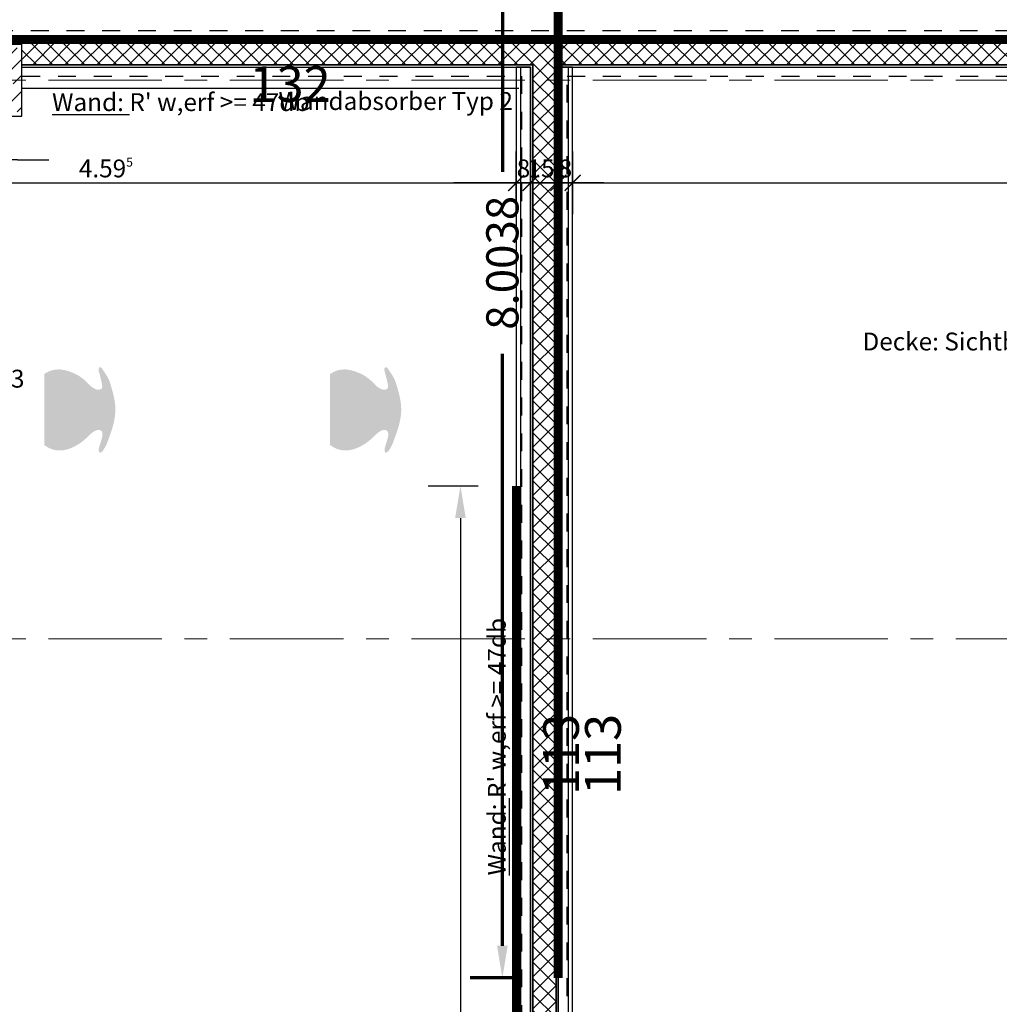
# Model space of a CAD drawing. Units: millimetres. Extents: x -11 to 117, y -61 to 10.
# Drawn here: x 8 to 14, y -43 to -37 of the extents above; entities that cross this region are included whole.
import ezdxf
from ezdxf.enums import TextEntityAlignment as Align

# ---------------------------------------------------------------- set-up
doc = ezdxf.new("R2010")
doc.units = ezdxf.units.MM
doc.header["$LTSCALE"] = 0.01
for name, pattern in [('ACAD_ISO01W100', [12, 6, -6]), ('AUSGEZOGEN', [0]), ('MITTEX2', [101.6, 63.5, -12.7, 12.7, -12.7])]:
    doc.linetypes.add(name, pattern=pattern)
for name, color, linetype, lineweight in [('_AP_00_Wand', 172, 'Continuous', 35), ('_AP_Typ_1.2', 30, 'Continuous', 70), ('_AP_Typ_1.3', 40, 'Continuous', 70), ('A_Ausbau Trockenbau', 30, 'AUSGEZOGEN', 25), ('A_Decke_Sichtbeton', 214, 'ACAD_ISO01W100', 30), ('A_Moebel2', 8, 'Continuous', 25), ('A_Raster', 128, 'MITTEX2', 18), ('A_Stuetze-Schraff_St', 162, 'Continuous', 18), ('A_Wandabsorber Text', 7, 'ACAD_ISO01W100', 0)]:
    doc.layers.add(name, color=color, linetype=linetype, lineweight=lineweight)
doc.layers.add('_AP_VS_Typ B', color=54, linetype='Continuous', lineweight=25, plot=False)
for name, color, linetype in [('A_Bem', 7, 'Continuous'), ('A_Fenster', 150, 'Continuous'), ('A_Schallschutz', 30, 'Continuous'), ('A_Stuetze', 151, 'Continuous'), ('A_Wand_Leicht', 20, 'Continuous')]:
    doc.layers.add(name, color=color, linetype=linetype)
doc.styles.add('_AP_Arial', font='arial.ttf')
doc.styles.add('arial_018', font='arial.ttf', dxfattribs={"width": 0.8, "height": 0.18})
doc.styles.add('arial_025', font='arial.ttf', dxfattribs={"width": 0.8, "height": 0.25})
doc.styles.add('innen', font='txt', dxfattribs={"width": 0.85})
doc.dimstyles.new('_AP', dxfattribs={"dimtxt": 0.18, "dimasz": 0.18, "dimexe": 0.18, "dimexo": 0.0625, "dimgap": 0.09, "dimtad": 0, "dimtih": 1, "dimtoh": 1, "dimdec": 4, "dimzin": 0, "dimdsep": 46, "dimtxsty": 'Standard', "dimcen": 0.09, "dimclrd": 7, "dimclre": 7, "dimclrt": 7, "dimadec": 0, "dimazin": 0, "dimtfac": 1, "dimtdec": 4, "dimtofl": 0, "dimtmove": 0, "dimatfit": 3, "dimfxl": 0.1, "dimfxlon": 1, "dimtolj": 1, "dimtzin": 0, "dimarcsym": 0})
doc.dimstyles.new('pb_Innen', dxfattribs={"dimtxt": 0.1, "dimasz": 0.175, "dimexe": 0.0625, "dimexo": 0, "dimgap": 0.03, "dimtad": 1, "dimdec": 4, "dimrnd": 0.005, "dimzin": 12, "dimdsep": 46, "dimtxsty": 'innen', "dimblk1": 'pf_l', "dimblk2": 'pf_r', "dimsah": 1, "dimcen": 0.125, "dimdle": 0.03125, "dimse1": 1, "dimse2": 1, "dimazin": 0, "dimtfac": 1, "dimtdec": 4, "dimtix": 1, "dimtmove": 2, "dimatfit": 2, "dimfxl": 0.0625, "dimtolj": 1, "dimtzin": 0, "dimarcsym": 0})

# ---------------------------------------------------------------- blocks, each defined once
blk = doc.blocks.new('Stb.Stütze 40_40')
at = {"layer": 'A_Stuetze-Schraff_St'}
h = blk.add_hatch(dxfattribs=at)
h.set_pattern_fill('ANSI33', color=256, scale=0.02)
h.set_pattern_definition([(45, (-62.69042, -61.34009), (-0.08980256, 0.08980256), []), (45, (-62.60062, -61.34009), (-0.08980256, 0.08980256), [0.0635, -0.03175])])
h.paths.add_polyline_path([(0.2, 0.2), (-0.2, 0.2), (-0.2, -0.2), (0.2, -0.2)])
blk.add_lwpolyline([(-0.2, 0.2), (-0.2, -0.2), (0.2, -0.2), (0.2, 0.2)], close=True)
blk = doc.blocks.new('Schallschutz 47 db')
at = {"layer": 'A_Schallschutz', "insert": (0, 0.2731), "char_height": 0.1, "width": 3.751373, "attachment_point": 1, "style": 'arial_018'}
blk.add_mtext("{\\LWand:} R' w,erf >= 47db", dxfattribs=at)
blk = doc.blocks.new('pf_l')
for points in [[(0, 1), (0, -1)], [(-1, 0), (1, 0)], [(-0.25, -0.25), (0.25, 0.25)]]:
    blk.add_lwpolyline(points)
blk = doc.blocks.new('pf_r')
for points in [[(0, -1), (0, 1)], [(1, 0), (-1, 0)], [(-0.257, -0.257), (0.243, 0.243)]]:
    blk.add_lwpolyline(points)
blk = doc.blocks.new('*D886')
at = {"layer": 'A_Bem', "linetype": 'Continuous', "lineweight": -2, "transparency": 16777216}
blk.add_line((6.6725, -38.0743), (10.9175, -38.0743), dxfattribs=at)
at = {"layer": 'DEFPOINTS', "color": 0, "linetype": 'Continuous', "transparency": 16777216}
for p in [(6.4975, -37.7243), (11.0925, -37.7243), (11.0925, -38.0743)]:
    blk.add_point(p, dxfattribs=at)
at = {"layer": 'A_Bem', "linetype": 'Continuous', "lineweight": -2, "transparency": 16777216, "xscale": 0.175, "yscale": 0.175, "zscale": 0.175, "rotation": 180}
blk.add_blockref('pf_l', (6.4975, -38.0743), dxfattribs=at)
at = {"layer": 'A_Bem', "linetype": 'Continuous', "lineweight": -2, "transparency": 16777216, "xscale": 0.175, "yscale": 0.175, "zscale": 0.175}
blk.add_blockref('pf_r', (11.0925, -38.0743), dxfattribs=at)
at = {"layer": 'A_Bem', "linetype": 'Continuous', "lineweight": -3, "transparency": 16777216, "insert": (8.795, -37.9933), "char_height": 0.1, "attachment_point": 5, "style": 'innen'}
blk.add_mtext('\\A1;\\A1;4.59\\Q;{\\A1;{\\H0.500000x;\\S5^ ;}}', dxfattribs=at)
blk = doc.blocks.new('*D887')
at = {"layer": 'A_Bem', "linetype": 'Continuous', "lineweight": -2, "transparency": 16777216}
for p, q in [((10.9175, -38.0743), (10.7425, -38.0743)), ((11.0925, -38.0743), (11.1725, -38.0743)), ((11.3475, -38.0743), (11.5225, -38.0743))]:
    blk.add_line(p, q, dxfattribs=at)
at = {"layer": 'DEFPOINTS', "color": 0, "linetype": 'Continuous', "transparency": 16777216}
for p in [(11.0925, -37.7243), (11.1725, -37.7243), (11.1725, -38.0743)]:
    blk.add_point(p, dxfattribs=at)
at = {"layer": 'A_Bem', "linetype": 'Continuous', "lineweight": -2, "transparency": 16777216, "xscale": 0.175, "yscale": 0.175, "zscale": 0.175}
blk.add_blockref('pf_l', (11.0925, -38.0743), dxfattribs=at)
at = {"layer": 'A_Bem', "linetype": 'Continuous', "lineweight": -2, "transparency": 16777216, "xscale": 0.175, "yscale": 0.175, "zscale": 0.175, "rotation": 180}
blk.add_blockref('pf_r', (11.1725, -38.0743), dxfattribs=at)
at = {"layer": 'A_Bem', "linetype": 'Continuous', "lineweight": -3, "transparency": 16777216, "insert": (11.1325, -37.9933), "char_height": 0.1, "attachment_point": 5, "style": 'innen'}
blk.add_mtext('\\A1;\\A1;8', dxfattribs=at)
blk = doc.blocks.new('*D888')
at = {"layer": 'A_Bem', "linetype": 'Continuous', "lineweight": -2, "transparency": 16777216}
for p, q in [((10.9975, -38.0743), (10.8225, -38.0743)), ((11.1725, -38.0743), (11.3275, -38.0743)), ((11.5025, -38.0743), (11.6775, -38.0743))]:
    blk.add_line(p, q, dxfattribs=at)
at = {"layer": 'DEFPOINTS', "color": 0, "linetype": 'Continuous', "transparency": 16777216}
for p in [(11.1725, -37.7243), (11.3275, -37.7243), (11.3275, -38.0743)]:
    blk.add_point(p, dxfattribs=at)
at = {"layer": 'A_Bem', "linetype": 'Continuous', "lineweight": -2, "transparency": 16777216, "xscale": 0.175, "yscale": 0.175, "zscale": 0.175}
blk.add_blockref('pf_l', (11.1725, -38.0743), dxfattribs=at)
at = {"layer": 'A_Bem', "linetype": 'Continuous', "lineweight": -2, "transparency": 16777216, "xscale": 0.175, "yscale": 0.175, "zscale": 0.175, "rotation": 180}
blk.add_blockref('pf_r', (11.3275, -38.0743), dxfattribs=at)
at = {"layer": 'A_Bem', "linetype": 'Continuous', "lineweight": -3, "transparency": 16777216, "insert": (11.25, -37.9933), "char_height": 0.1, "attachment_point": 5, "style": 'innen'}
blk.add_mtext('\\A1;\\A1;15\\Q;{\\A1;{\\H0.500000x;\\S5^ ;}}', dxfattribs=at)
blk = doc.blocks.new('*D889')
at = {"layer": 'A_Bem', "linetype": 'Continuous', "lineweight": -2, "transparency": 16777216}
for p, q in [((11.1525, -38.0743), (10.9775, -38.0743)), ((11.3275, -38.0743), (11.4075, -38.0743)), ((11.5825, -38.0743), (11.7575, -38.0743))]:
    blk.add_line(p, q, dxfattribs=at)
at = {"layer": 'DEFPOINTS', "color": 0, "linetype": 'Continuous', "transparency": 16777216}
for p in [(11.3275, -37.7243), (11.4075, -37.7243), (11.4075, -38.0743)]:
    blk.add_point(p, dxfattribs=at)
at = {"layer": 'A_Bem', "linetype": 'Continuous', "lineweight": -2, "transparency": 16777216, "xscale": 0.175, "yscale": 0.175, "zscale": 0.175}
blk.add_blockref('pf_l', (11.3275, -38.0743), dxfattribs=at)
at = {"layer": 'A_Bem', "linetype": 'Continuous', "lineweight": -2, "transparency": 16777216, "xscale": 0.175, "yscale": 0.175, "zscale": 0.175, "rotation": 180}
blk.add_blockref('pf_r', (11.4075, -38.0743), dxfattribs=at)
at = {"layer": 'A_Bem', "linetype": 'Continuous', "lineweight": -3, "transparency": 16777216, "insert": (11.3675, -37.9933), "char_height": 0.1, "attachment_point": 5, "style": 'innen'}
blk.add_mtext('\\A1;\\A1;8', dxfattribs=at)
blk = doc.blocks.new('*D890')
at = {"layer": 'A_Bem', "linetype": 'Continuous', "lineweight": -2, "transparency": 16777216}
blk.add_line((11.5825, -38.0743), (18.2476, -38.0743), dxfattribs=at)
at = {"layer": 'DEFPOINTS', "color": 0, "linetype": 'Continuous', "transparency": 16777216}
for p in [(11.4075, -37.7243), (18.4226, -37.7243), (18.4226, -38.0743)]:
    blk.add_point(p, dxfattribs=at)
at = {"layer": 'A_Bem', "linetype": 'Continuous', "lineweight": -2, "transparency": 16777216, "xscale": 0.175, "yscale": 0.175, "zscale": 0.175, "rotation": 180}
blk.add_blockref('pf_l', (11.4075, -38.0743), dxfattribs=at)
at = {"layer": 'A_Bem', "linetype": 'Continuous', "lineweight": -2, "transparency": 16777216, "xscale": 0.175, "yscale": 0.175, "zscale": 0.175}
blk.add_blockref('pf_r', (18.4226, -38.0743), dxfattribs=at)
at = {"layer": 'A_Bem', "linetype": 'Continuous', "lineweight": -3, "transparency": 16777216, "insert": (14.915, -37.9933), "char_height": 0.1, "attachment_point": 5, "style": 'innen'}
blk.add_mtext('\\A1;\\A1;7.01\\Q;{\\A1;{\\H0.500000x;\\S5^ ;}}', dxfattribs=at)
blk = doc.blocks.new('*D1362')
at = {"layer": 'A_Bem', "linetype": 'Continuous', "lineweight": -2, "transparency": 16777216}
for p, q in [((7.75, -37.9459), (7.575, -37.9459)), ((8.125, -37.9459), (7.925, -37.9459)), ((8.3, -37.9459), (8.475, -37.9459))]:
    blk.add_line(p, q, dxfattribs=at)
at = {"layer": 'DEFPOINTS', "color": 0, "linetype": 'Continuous', "transparency": 16777216}
for p in [(7.925, -37.5959), (8.125, -37.5959), (7.925, -37.9459)]:
    blk.add_point(p, dxfattribs=at)
at = {"layer": 'A_Bem', "linetype": 'Continuous', "lineweight": -2, "transparency": 16777216, "xscale": 0.175, "yscale": 0.175, "zscale": 0.175}
blk.add_blockref('pf_r', (7.925, -37.9459), dxfattribs=at)
at = {"layer": 'A_Bem', "linetype": 'Continuous', "lineweight": -2, "transparency": 16777216, "xscale": 0.175, "yscale": 0.175, "zscale": 0.175, "rotation": 180}
blk.add_blockref('pf_l', (8.125, -37.9459), dxfattribs=at)
at = {"layer": 'A_Bem', "linetype": 'Continuous', "lineweight": -3, "transparency": 16777216, "insert": (8.025, -37.865), "char_height": 0.1, "attachment_point": 5, "style": 'innen'}
blk.add_mtext('\\A1;\\A1;20', dxfattribs=at)
blk = doc.blocks.new('*D2135')
at = {"color": 7, "lineweight": -2, "transparency": 16777216}
for p, q in [((-3.125, 0.213), (-3.125, 0.493)), ((3.125, 0.213), (3.125, 0.493)), ((-2.945, 0.313), (-0.51, 0.313)), ((2.945, 0.313), (0.51, 0.313))]:
    blk.add_line(p, q, dxfattribs=at)
at = {"color": 7, "transparency": 16777216}
for points in [[(-2.945, 0.343), (-2.945, 0.283), (-3.125, 0.313)], [(2.945, 0.343), (2.945, 0.283), (3.125, 0.313)]]:
    blk.add_solid(points, dxfattribs=at)
at = {"layer": 'DEFPOINTS', "color": 0, "transparency": 16777216}
for p in [(3.125, 0.313), (-3.125, 0), (3.125, 0)]:
    blk.add_point(p, dxfattribs=at)
at = {"color": 7, "transparency": 16777216, "insert": (0, 0.313), "char_height": 0.18, "attachment_point": 5}
blk.add_mtext('\\A1;6.2500', dxfattribs=at)
blk = doc.blocks.new('*D2143')
at = {"color": 7, "lineweight": -2, "transparency": 16777216}
for p, q in [((-3.125, 0.213), (-3.125, 0.493)), ((3.125, 0.213), (3.125, 0.493)), ((-2.945, 0.313), (-0.51, 0.313)), ((2.945, 0.313), (0.51, 0.313))]:
    blk.add_line(p, q, dxfattribs=at)
at = {"color": 7, "transparency": 16777216}
for points in [[(-2.945, 0.343), (-2.945, 0.283), (-3.125, 0.313)], [(2.945, 0.343), (2.945, 0.283), (3.125, 0.313)]]:
    blk.add_solid(points, dxfattribs=at)
at = {"layer": 'DEFPOINTS', "color": 0, "transparency": 16777216}
for p in [(3.125, 0.313), (-3.125, 0), (3.125, 0)]:
    blk.add_point(p, dxfattribs=at)
at = {"color": 7, "transparency": 16777216, "insert": (0, 0.313), "char_height": 0.18, "attachment_point": 5}
blk.add_mtext('\\A1;6.2500', dxfattribs=at)
blk = doc.blocks.new('*D2145')
at = {"color": 7, "lineweight": -2, "transparency": 16777216}
for p, q in [((-4.375, 0.213), (-4.375, 0.493)), ((4.375, 0.213), (4.375, 0.493)), ((-4.195, 0.313), (-0.495, 0.313)), ((4.195, 0.313), (0.495, 0.313))]:
    blk.add_line(p, q, dxfattribs=at)
at = {"color": 7, "transparency": 16777216}
for points in [[(-4.195, 0.343), (-4.195, 0.283), (-4.375, 0.313)], [(4.195, 0.343), (4.195, 0.283), (4.375, 0.313)]]:
    blk.add_solid(points, dxfattribs=at)
at = {"layer": 'DEFPOINTS', "color": 0, "transparency": 16777216}
for p in [(4.375, 0.313), (-4.375, 0), (4.375, 0)]:
    blk.add_point(p, dxfattribs=at)
at = {"color": 7, "transparency": 16777216, "insert": (0, 0.313), "char_height": 0.18, "attachment_point": 5}
blk.add_mtext('\\A1;8.7501', dxfattribs=at)
blk = doc.blocks.new('*D2151')
at = {"color": 7, "lineweight": -2, "transparency": 16777216}
for p, q in [((-1.2506, 0.213), (-1.2506, 0.493)), ((6.7533, 0.213), (6.7533, 0.493)), ((-1.0706, 0.313), (2.2414, 0.313)), ((6.5733, 0.313), (3.2614, 0.313))]:
    blk.add_line(p, q, dxfattribs=at)
at = {"color": 7, "transparency": 16777216}
for points in [[(-1.0706, 0.343), (-1.0706, 0.283), (-1.2506, 0.313)], [(6.5733, 0.343), (6.5733, 0.283), (6.7533, 0.313)]]:
    blk.add_solid(points, dxfattribs=at)
at = {"layer": 'DEFPOINTS', "color": 0, "transparency": 16777216}
for p in [(6.7533, 0.313), (-1.2506, 0), (6.7533, 0)]:
    blk.add_point(p, dxfattribs=at)
at = {"color": 7, "transparency": 16777216, "insert": (2.7514, 0.313), "char_height": 0.18, "attachment_point": 5}
blk.add_mtext('\\A1;8.0038', dxfattribs=at)
blk = doc.blocks.new('*D2449')
at = {"color": 7, "lineweight": -2, "transparency": 16777216}
for p, q in [((-5.9975, 0.213), (-5.9975, 0.493)), ((1.5025, 0.213), (1.5025, 0.493)), ((-5.8175, 0.313), (-2.7425, 0.313)), ((1.3225, 0.313), (-1.7525, 0.313))]:
    blk.add_line(p, q, dxfattribs=at)
at = {"color": 7, "transparency": 16777216}
for points in [[(-5.8175, 0.343), (-5.8175, 0.283), (-5.9975, 0.313)], [(1.3225, 0.343), (1.3225, 0.283), (1.5025, 0.313)]]:
    blk.add_solid(points, dxfattribs=at)
at = {"layer": 'DEFPOINTS', "color": 0, "transparency": 16777216}
for p in [(1.5025, 0.313), (-5.9975, 0), (1.5025, 0)]:
    blk.add_point(p, dxfattribs=at)
at = {"color": 7, "transparency": 16777216, "insert": (-2.2475, 0.313), "char_height": 0.18, "attachment_point": 5}
blk.add_mtext('\\A1;7.5000', dxfattribs=at)
blk = doc.blocks.new('*U2134')
at = {"const_width": 0.05}
blk.add_lwpolyline([(0, 0), (3.12501, 0)], dxfattribs=at)
at = {"style": '_AP_Arial'}
blk.add_attdef('WNR', text='', height=0.2, dxfattribs=at).set_placement((0, -0.25), align=Align.MIDDLE_CENTER)
dim = blk.add_linear_dim(base=(3.12501, 0.31302), p1=(-3.12501, 0), p2=(3.12501, 0), dimstyle='_AP')
dim.commit()
dim.dimension.update_dxf_attribs({"geometry": '*D2135', "text_midpoint": (0, 0.31302)})
blk = doc.blocks.new('*U2142')
at = {"const_width": 0.05}
for points in [[(0, 0), (-3.12501, 0)], [(0, 0), (3.12501, 0)]]:
    blk.add_lwpolyline(points, dxfattribs=at)
at = {"style": '_AP_Arial'}
blk.add_attdef('WNR', text='', height=0.2, dxfattribs=at).set_placement((0, -0.25), align=Align.MIDDLE_CENTER)
dim = blk.add_linear_dim(base=(3.12501, 0.31302), p1=(-3.12501, 0), p2=(3.12501, 0), dimstyle='_AP')
dim.commit()
dim.dimension.update_dxf_attribs({"geometry": '*D2143', "text_midpoint": (0, 0.31302)})
blk = doc.blocks.new('*U2144')
at = {"const_width": 0.05}
blk.add_lwpolyline([(0, 0), (-4.37505, 0)], dxfattribs=at)
at = {"style": '_AP_Arial'}
blk.add_attdef('WNR', text='', height=0.2, dxfattribs=at).set_placement((0, -0.25), align=Align.MIDDLE_CENTER)
dim = blk.add_linear_dim(base=(4.37505, 0.31302), p1=(-4.37505, 0), p2=(4.37505, 0), dimstyle='_AP')
dim.commit()
dim.dimension.update_dxf_attribs({"geometry": '*D2145', "text_midpoint": (0, 0.31302)})
blk = doc.blocks.new('*U2150')
at = {"const_width": 0.05}
for points in [[(2.75136, 0), (-1.25056, 0)], [(2.75136, 0), (6.75328, 0)]]:
    blk.add_lwpolyline(points, dxfattribs=at)
at = {"style": '_AP_Arial'}
blk.add_attdef('WNR', text='', height=0.2, dxfattribs=at).set_placement((0, -0.25), align=Align.MIDDLE_CENTER)
dim = blk.add_linear_dim(base=(6.75328, 0.31302), p1=(-1.25056, 0), p2=(6.75328, 0), dimstyle='_AP')
dim.commit()
dim.dimension.update_dxf_attribs({"geometry": '*D2151', "text_midpoint": (2.75136, 0.31302)})
blk = doc.blocks.new('*U2448')
at = {"const_width": 0.05}
for points in [[(-2.24752, 0), (-5.99752, 0)], [(-2.24752, 0), (1.50248, 0)]]:
    blk.add_lwpolyline(points, dxfattribs=at)
at = {"style": '_AP_Arial'}
blk.add_attdef('WNR', text='', height=0.2, dxfattribs=at).set_placement((0, -0.25), align=Align.MIDDLE_CENTER)
dim = blk.add_linear_dim(base=(1.50248, 0.31302), p1=(-5.99752, 0), p2=(1.50248, 0), dimstyle='_AP')
dim.commit()
dim.dimension.update_dxf_attribs({"geometry": '*D2449', "text_midpoint": (-2.24752, 0.31302)})

msp = doc.modelspace()

# ---------------------------------------------------------------- hatches: boundary and pattern name
at = {"layer": 'A_Moebel2', "linetype": 'AUSGEZOGEN', "lineweight": 25}
h = msp.add_hatch(color=255, dxfattribs=at)
h.paths.add_polyline_path([(8.71779, -39.21755), (8.7036, -39.20543), (8.70545, -39.20723), (8.70319, -39.20509), (8.69949, -39.20142), (8.70199, -39.20386), (8.6924, -39.19412), (8.67291, -39.17493), (8.64722, -39.15604), (8.63196, -39.14731), (8.61424, -39.13881), (8.58852, -39.12878), (8.56504, -39.12206), (8.53847, -39.11825), (8.51629, -39.11877), (8.49819, -39.12183), (8.49004, -39.12406), (8.47734, -39.12871), (8.46574, -39.13439), (8.45447, -39.14128), (8.45, -39.14439), (8.45, -39.54137), (8.4565, -39.54587), (8.46278, -39.5499), (8.46887, -39.55349), (8.4748, -39.55668), (8.4806, -39.5595), (8.48628, -39.56198), (8.49186, -39.56413), (8.49735, -39.56598), (8.50278, -39.56754), (8.50819, -39.56884), (8.51376, -39.5699), (8.51946, -39.57073), (8.52529, -39.57131), (8.53121, -39.57165), (8.53721, -39.57172), (8.54326, -39.57154), (8.54938, -39.57109), (8.55562, -39.57036), (8.56199, -39.56935), (8.56851, -39.56805), (8.57519, -39.56643), (8.58203, -39.5645), (8.58906, -39.56222), (8.59627, -39.55959), (8.6037, -39.55657), (8.61135, -39.55316), (8.61924, -39.54932), (8.62725, -39.54511), (8.63506, -39.54068), (8.64264, -39.53605), (8.64999, -39.53124), (8.65709, -39.52624), (8.66395, -39.52108), (8.67055, -39.51575), (8.67691, -39.51027), (8.68412, -39.50361), (8.69754, -39.49069), (8.70546, -39.48328), (8.70678, -39.48209), (8.71155, -39.47794), (8.71694, -39.47354), (8.7201, -39.47114), (8.72198, -39.46977), (8.72662, -39.4666), (8.7306, -39.46415), (8.73416, -39.46222), (8.73743, -39.46068), (8.7405, -39.45947), (8.7434, -39.45854), (8.74618, -39.45786), (8.74886, -39.45739), (8.75146, -39.45714), (8.75402, -39.45707), (8.75653, -39.4572), (8.75891, -39.4575), (8.76109, -39.45795), (8.76305, -39.45852), (8.76477, -39.45918), (8.76628, -39.45993), (8.76759, -39.46073), (8.76872, -39.46158), (8.7697, -39.46248), (8.77061, -39.4635), (8.77148, -39.46469), (8.77229, -39.46606), (8.77305, -39.46765), (8.77375, -39.46951), (8.77437, -39.47169), (8.7749, -39.47423), (8.77529, -39.47721), (8.77552, -39.48063), (8.77554, -39.48421), (8.77533, -39.48796), (8.77487, -39.49198), (8.77411, -39.49647), (8.77291, -39.50186), (8.77065, -39.5104), (8.76737, -39.5218), (8.76641, -39.52501), (8.76207, -39.53892), (8.76162, -39.54031), (8.76009, -39.54493), (8.75844, -39.54992), (8.75704, -39.55468), (8.75616, -39.5584), (8.75559, -39.56174), (8.75526, -39.56492), (8.75514, -39.56807), (8.75522, -39.57124), (8.75549, -39.57417), (8.75587, -39.57646), (8.75632, -39.57822), (8.75679, -39.57956), (8.75728, -39.58059), (8.75776, -39.58138), (8.75823, -39.58199), (8.7587, -39.58246), (8.75917, -39.58282), (8.75964, -39.5831), (8.76014, -39.58332), (8.76071, -39.58348), (8.76138, -39.58359), (8.76217, -39.58362), (8.76312, -39.58356), (8.76427, -39.58335), (8.76564, -39.58295), (8.76723, -39.58233), (8.76901, -39.58145), (8.77083, -39.58035), (8.77255, -39.57912), (8.77419, -39.57773), (8.77577, -39.57615), (8.77736, -39.57429), (8.77907, -39.57198), (8.78125, -39.56857), (8.78396, -39.56402), (8.79089, -39.55222), (8.79276, -39.54901), (8.797, -39.54174), (8.79968, -39.53479), (8.80928, -39.50966), (8.81563, -39.49249), (8.82075, -39.47806), (8.8251, -39.46521), (8.82886, -39.45344), (8.83214, -39.44248), (8.83503, -39.43215), (8.83755, -39.42234), (8.83976, -39.41297), (8.84166, -39.40397), (8.8433, -39.39529), (8.84468, -39.3869), (8.84581, -39.37876), (8.84671, -39.37084), (8.84739, -39.36312), (8.84786, -39.35558), (8.84811, -39.3482), (8.84817, -39.34096), (8.84803, -39.33376), (8.84768, -39.32636), (8.84711, -39.31872), (8.84632, -39.31081), (8.8453, -39.3026), (8.84402, -39.29404), (8.84246, -39.28506), (8.84061, -39.27558), (8.83841, -39.2655), (8.83582, -39.25465), (8.83275, -39.24274), (8.82904, -39.22927), (8.82431, -39.21301), (8.81619, -39.18626), (8.8102, -39.17307), (8.80639, -39.16535), (8.80289, -39.15887), (8.79864, -39.15171), (8.79292, -39.14273), (8.77445, -39.11474), (8.77109, -39.10982), (8.76953, -39.10818), (8.76823, -39.10718), (8.76588, -39.10617), (8.76401, -39.10597), (8.76232, -39.10613), (8.76042, -39.10666), (8.75883, -39.10744), (8.75781, -39.10818), (8.7567, -39.10935), (8.75557, -39.11128), (8.75471, -39.11408), (8.7543, -39.1179), (8.75438, -39.12207), (8.75488, -39.12644), (8.75568, -39.13049), (8.75714, -39.1358), (8.76001, -39.14445), (8.76747, -39.1743), (8.77111, -39.19174), (8.77274, -39.20021), (8.77372, -39.20674), (8.77423, -39.21156), (8.77435, -39.21449), (8.77427, -39.21671), (8.77405, -39.21852), (8.77372, -39.22004), (8.77329, -39.22134), (8.77279, -39.22249), (8.7722, -39.22351), (8.77146, -39.22452), (8.77055, -39.22554), (8.76943, -39.22656), (8.76809, -39.22757), (8.76652, -39.22854), (8.76472, -39.22945), (8.76274, -39.23025), (8.76065, -39.23089), (8.75847, -39.23137), (8.75618, -39.23168), (8.75376, -39.23181), (8.75117, -39.23175), (8.74842, -39.23148), (8.7455, -39.23098), (8.74239, -39.23021), (8.73904, -39.22915), (8.73541, -39.22775), (8.73149, -39.22596), (8.72749, -39.22386), (8.72342, -39.22143), (8.71923, -39.21863)])
h.paths.add_polyline_path([(8.7036, -39.20543), (8.70199, -39.20386), (8.70319, -39.20509)])
h.paths.add_polyline_path([(8.71779, -39.21755), (8.7036, -39.20543), (8.71491, -39.2154)])
h.paths.add_polyline_path([(8.71779, -39.21755), (8.71772, -39.21753), (8.71491, -39.2154), (8.7036, -39.20543)], flags=16)
h = msp.add_hatch(color=255, dxfattribs=at)
h.paths.add_polyline_path([(10.31779, -39.21755), (10.3036, -39.20543), (10.30545, -39.20723), (10.30319, -39.20509), (10.29949, -39.20142), (10.30199, -39.20386), (10.2924, -39.19412), (10.27291, -39.17493), (10.24722, -39.15604), (10.23196, -39.14731), (10.21424, -39.13881), (10.18852, -39.12878), (10.16504, -39.12206), (10.13847, -39.11825), (10.11629, -39.11877), (10.09819, -39.12183), (10.09004, -39.12406), (10.07734, -39.12871), (10.06574, -39.13439), (10.05447, -39.14128), (10.05, -39.14439), (10.05, -39.54137), (10.0565, -39.54587), (10.06278, -39.5499), (10.06887, -39.55349), (10.0748, -39.55668), (10.0806, -39.5595), (10.08628, -39.56198), (10.09186, -39.56413), (10.09735, -39.56598), (10.10278, -39.56754), (10.10819, -39.56884), (10.11376, -39.5699), (10.11946, -39.57073), (10.12529, -39.57131), (10.13121, -39.57165), (10.13721, -39.57172), (10.14326, -39.57154), (10.14938, -39.57109), (10.15562, -39.57036), (10.16199, -39.56935), (10.16851, -39.56805), (10.17519, -39.56643), (10.18203, -39.5645), (10.18906, -39.56222), (10.19627, -39.55959), (10.2037, -39.55657), (10.21135, -39.55316), (10.21924, -39.54932), (10.22725, -39.54511), (10.23506, -39.54068), (10.24264, -39.53605), (10.24999, -39.53124), (10.25709, -39.52624), (10.26395, -39.52108), (10.27055, -39.51575), (10.27691, -39.51027), (10.28412, -39.50361), (10.29754, -39.49069), (10.30546, -39.48328), (10.30678, -39.48209), (10.31155, -39.47794), (10.31694, -39.47354), (10.3201, -39.47114), (10.32198, -39.46977), (10.32662, -39.4666), (10.3306, -39.46415), (10.33416, -39.46222), (10.33743, -39.46068), (10.3405, -39.45947), (10.3434, -39.45854), (10.34618, -39.45786), (10.34886, -39.45739), (10.35146, -39.45714), (10.35402, -39.45707), (10.35653, -39.4572), (10.35891, -39.4575), (10.36109, -39.45795), (10.36305, -39.45852), (10.36477, -39.45918), (10.36628, -39.45993), (10.36759, -39.46073), (10.36872, -39.46158), (10.3697, -39.46248), (10.37061, -39.4635), (10.37148, -39.46469), (10.37229, -39.46606), (10.37305, -39.46765), (10.37375, -39.46951), (10.37437, -39.47169), (10.3749, -39.47423), (10.37529, -39.47721), (10.37552, -39.48063), (10.37554, -39.48421), (10.37533, -39.48796), (10.37487, -39.49198), (10.37411, -39.49647), (10.37291, -39.50186), (10.37065, -39.5104), (10.36737, -39.5218), (10.36641, -39.52501), (10.36207, -39.53892), (10.36162, -39.54031), (10.36009, -39.54493), (10.35844, -39.54992), (10.35704, -39.55468), (10.35616, -39.5584), (10.35559, -39.56174), (10.35526, -39.56492), (10.35514, -39.56807), (10.35522, -39.57124), (10.35549, -39.57417), (10.35587, -39.57646), (10.35632, -39.57822), (10.35679, -39.57956), (10.35728, -39.58059), (10.35776, -39.58138), (10.35823, -39.58199), (10.3587, -39.58246), (10.35917, -39.58282), (10.35964, -39.5831), (10.36014, -39.58332), (10.36071, -39.58348), (10.36138, -39.58359), (10.36217, -39.58362), (10.36312, -39.58356), (10.36427, -39.58335), (10.36564, -39.58295), (10.36723, -39.58233), (10.36901, -39.58145), (10.37083, -39.58035), (10.37255, -39.57912), (10.37419, -39.57773), (10.37577, -39.57615), (10.37736, -39.57429), (10.37907, -39.57198), (10.38125, -39.56857), (10.38396, -39.56402), (10.39089, -39.55222), (10.39276, -39.54901), (10.39699, -39.54174), (10.39968, -39.53479), (10.40928, -39.50966), (10.41563, -39.49249), (10.42075, -39.47806), (10.4251, -39.46521), (10.42886, -39.45344), (10.43214, -39.44248), (10.43503, -39.43215), (10.43755, -39.42234), (10.43976, -39.41297), (10.44166, -39.40397), (10.4433, -39.39529), (10.44468, -39.3869), (10.44581, -39.37876), (10.44671, -39.37084), (10.44739, -39.36312), (10.44786, -39.35558), (10.44811, -39.3482), (10.44817, -39.34096), (10.44803, -39.33376), (10.44768, -39.32636), (10.44711, -39.31872), (10.44632, -39.31081), (10.4453, -39.3026), (10.44402, -39.29404), (10.44246, -39.28506), (10.44061, -39.27558), (10.43841, -39.2655), (10.43582, -39.25465), (10.43275, -39.24274), (10.42904, -39.22927), (10.42431, -39.21301), (10.41619, -39.18626), (10.4102, -39.17307), (10.40639, -39.16535), (10.40289, -39.15887), (10.39864, -39.15171), (10.39292, -39.14273), (10.37445, -39.11474), (10.37109, -39.10982), (10.36953, -39.10818), (10.36823, -39.10718), (10.36588, -39.10617), (10.36401, -39.10597), (10.36232, -39.10613), (10.36042, -39.10666), (10.35883, -39.10744), (10.35781, -39.10818), (10.3567, -39.10935), (10.35557, -39.11128), (10.35471, -39.11408), (10.3543, -39.1179), (10.35438, -39.12207), (10.35488, -39.12644), (10.35568, -39.13049), (10.35714, -39.1358), (10.36001, -39.14445), (10.36747, -39.1743), (10.37111, -39.19174), (10.37274, -39.20021), (10.37372, -39.20674), (10.37423, -39.21156), (10.37435, -39.21449), (10.37427, -39.21671), (10.37405, -39.21852), (10.37372, -39.22004), (10.37329, -39.22134), (10.37279, -39.22249), (10.3722, -39.22351), (10.37146, -39.22452), (10.37055, -39.22554), (10.36943, -39.22656), (10.36809, -39.22757), (10.36652, -39.22854), (10.36472, -39.22945), (10.36274, -39.23025), (10.36065, -39.23089), (10.35847, -39.23137), (10.35618, -39.23168), (10.35376, -39.23181), (10.35117, -39.23175), (10.34842, -39.23148), (10.3455, -39.23098), (10.34239, -39.23021), (10.33904, -39.22915), (10.33541, -39.22775), (10.33149, -39.22596), (10.32749, -39.22386), (10.32342, -39.22143), (10.31923, -39.21863)])
h.paths.add_polyline_path([(10.3036, -39.20543), (10.30199, -39.20386), (10.30319, -39.20509)])
h.paths.add_polyline_path([(10.31779, -39.21755), (10.3036, -39.20543), (10.31491, -39.2154)])
h.paths.add_polyline_path([(10.31779, -39.21755), (10.31772, -39.21753), (10.31491, -39.2154), (10.3036, -39.20543)], flags=16)
at = {"layer": 'A_Wand_Leicht', "linetype": 'Continuous', "lineweight": 13}
h = msp.add_hatch(dxfattribs=at)
h.set_pattern_fill('ANSI37', color=20, scale=0.02, angle=-360, style=0)
h.paths.add_polyline_path([(8.325, -37.28383), (8.32499, -37.41383), (11.185, -37.41406), (11.27583, -37.38157), (11.3275, -37.28407)], flags=0)
h.paths.add_polyline_path([(11.27583, -37.38157), (11.315, -37.41407), (16.7, -37.4145), (16.70001, -37.2845), (11.3275, -37.28407)], flags=0)
h = msp.add_hatch(dxfattribs=at)
h.set_pattern_fill('ANSI37', color=20, scale=0.02, angle=-360, style=0)
h.paths.add_polyline_path([(11.27583, -37.38157), (11.185, -37.41406), (11.18498, -45.27498), (11.31498, -45.27498), (11.315, -37.41407)], flags=0)

# ---------------------------------------------------------------- linework, layer by layer
at = {"layer": 'A_Ausbau Trockenbau', "linetype": 'AUSGEZOGEN', "lineweight": 13}
for p, q in [((8.325, -37.42633), (11.1725, -37.42656)), ((11.1725, -37.42656), (11.17248, -45.27429)), ((11.32748, -45.27429), (11.3275, -37.42657))]:
    msp.add_line(p, q, dxfattribs=at)
at = {"layer": 'A_Ausbau Trockenbau', "linetype": 'AUSGEZOGEN', "lineweight": 25}
msp.add_line((11.10696, -37.54601), (8.325, -37.5462), dxfattribs=at)
at = {"layer": 'A_Decke_Sichtbeton'}
for points in [[(8.40001, -29.62022), (8.40001, -35.0503), (-0.225, -35.0503), (-0.225, -37.22066), (20.12759, -37.2207), (20.12759, -39.85101), (27.37251, -39.85103), (27.37272, -37.22226), (30.96313, -37.22226), (30.96313, -35.04999), (14.37424, -35.05011), (14.37426, -34.32504), (14.87425, -34.32504), (14.87415, -29.77506), (10.49753, -29.77505), (10.49753, -29.62022)], [(5.12748, -37.47608), (11.12248, -37.47608), (11.12248, -45.22429), (5.12748, -45.22429)], [(11.3775, -37.47657), (19.87258, -37.47657), (19.87258, -45.225), (11.3775, -45.225)]]:
    msp.add_lwpolyline(points, close=True, dxfattribs=at)
at = {"layer": 'A_Raster'}
for p, q in [((-9.81439, -37.5), (113.30537, -37.5)), ((-9.81439, -40.625), (113.30537, -40.625))]:
    msp.add_line(p, q, dxfattribs=at)
at = {"layer": 'A_Wand_Leicht', "linetype": 'ByBlock'}
for p, q in [((8.325, -37.2713), (7.925, -37.2713)), ((8.325, -37.2838), (7.925, -37.2838))]:
    msp.add_line(p, q, dxfattribs=at)
at = {"layer": 'A_Wand_Leicht', "color": 20, "linetype": 'Continuous', "lineweight": -3}
for p, q in [((8.32499, -37.42633), (8.325, -37.27133)), ((8.325, -37.27133), (16.70001, -37.272)), ((8.325, -37.28383), (16.70001, -37.2845)), ((8.325, -37.28383), (16.70001, -37.2845)), ((11.185, -37.41406), (8.32499, -37.41383)), ((8.32499, -37.41383), (11.185, -37.41406)), ((11.18498, -45.27498), (11.185, -37.41406)), ((11.185, -37.41406), (11.18498, -45.27498)), ((11.31498, -45.27498), (11.315, -37.41407)), ((11.315, -37.41407), (11.31498, -45.27498)), ((16.7, -37.4145), (11.315, -37.41407)), ((11.315, -37.41407), (16.7, -37.4145)), ((8.32499, -37.42633), (11.1725, -37.42656)), ((11.0925, -37.42655), (11.09248, -45.275)), ((11.1725, -37.42655), (11.0925, -37.42655)), ((11.11748, -45.275), (11.1175, -37.42655)), ((11.17248, -45.275), (11.1725, -37.42655)), ((11.1725, -37.42656), (11.17248, -45.27498)), ((11.32747, -37.42653), (11.32748, -45.27498)), ((11.40747, -37.42653), (11.32747, -37.42653)), ((11.32748, -45.27498), (11.3275, -37.42657)), ((11.3275, -37.42657), (16.7, -37.427)), ((11.38247, -37.42653), (11.38248, -45.27498)), ((11.40748, -45.27498), (11.40747, -37.42653))]:
    msp.add_line(p, q, dxfattribs=at)

# ---------------------------------------------------------------- block references
at = {"layer": '_AP_00_Wand', "ltscale": 20}
msp.add_blockref('*U2134', (6.33499, -37.27095), dxfattribs=at)
at = {"layer": '_AP_Typ_1.2', "ltscale": 20}
msp.add_blockref('*U2144', (15.70255, -37.27108), dxfattribs=at)
at = {"layer": '_AP_Typ_1.3', "ltscale": 20, "rotation": 90}
msp.add_blockref('*U2150', (11.3275, -41.273), dxfattribs=at).add_auto_attribs({'WNR': '113'})
at = {"layer": '_AP_Typ_1.3', "ltscale": 20}
msp.add_blockref('*U2142', (9.82625, -37.27108), dxfattribs=at).add_auto_attribs({'WNR': '132'})
at = {"layer": '_AP_VS_Typ B', "ltscale": 20, "rotation": 90}
msp.add_blockref('*U2448', (11.09277, -41.27308), dxfattribs=at).add_auto_attribs({'WNR': '113'})
at = {"layer": 'A_Fenster'}
msp.add_blockref('Stb.Stütze 40_40', (8.125, -37.5), dxfattribs=at)
at = {"layer": 'A_Schallschutz'}
msp.add_blockref('Schallschutz 47 db', (8.49367, -37.84536), dxfattribs=at)
at = {"layer": 'A_Schallschutz', "rotation": 90}
msp.add_blockref('Schallschutz 47 db', (11.20664, -41.94994), dxfattribs=at)
at = {"layer": 'A_Stuetze'}
msp.add_blockref('Stb.Stütze 40_40', (8.125, -37.5), dxfattribs=at)

# ---------------------------------------------------------------- texts
at = {"layer": 'A_Decke_Sichtbeton', "char_height": 0.1, "attachment_point": 1, "style": 'arial_025'}
for insert in [(13.03038, -38.91193), (6.90386, -39.11998)]:
    msp.add_mtext_dynamic_manual_height_columns('Decke: Sichtbeton SB3', width=3.2077818, gutter_width=12.5, heights=[0], dxfattribs=dict(at, insert=insert))
at = {"layer": 'A_Wandabsorber Text', "insert": (9.76151, -37.56638), "char_height": 0.1, "attachment_point": 1, "style": 'arial_025'}
msp.add_mtext_dynamic_manual_height_columns('Wandabsorber Typ 2', width=3.2077818, gutter_width=12.5, heights=[0], dxfattribs=at)

# ---------------------------------------------------------------- dimensions: what is measured, and where the dimension line sits
at = {"layer": 'A_Bem', "color": 7, "linetype": 'Continuous', "lineweight": -3}
dim = msp.add_linear_dim(base=(7.925, -37.94593), p1=(8.125, -37.59593), p2=(7.925, -37.59593), angle=180, text='\\A1;20', dimstyle='pb_Innen', override={"dimclrd": 256, "dimclre": 256, "dimclrt": 256}, dxfattribs=at)
dim.commit()
dim.dimension.update_dxf_attribs({"geometry": '*D1362', "text_midpoint": (8.025, -37.86496)})
for base, p1, p2, text, picture, middle in [((11.0925, -38.07427), (6.49748, -37.72427), (11.0925, -37.72427), '\\A1;4.59\\Q;{\\A1;{\\H0.500000x;\\S5^ ;}}', '*D886', (8.79499, -37.9933)), ((11.1725, -38.07427), (11.0925, -37.72427), (11.1725, -37.72427), '\\A1;8', '*D887', (11.1325, -37.9933)), ((11.3275, -38.07427), (11.1725, -37.72427), (11.3275, -37.72427), '\\A1;15\\Q;{\\A1;{\\H0.500000x;\\S5^ ;}}', '*D888', (11.25, -37.9933)), ((11.40747, -38.07427), (11.3275, -37.72427), (11.40747, -37.72427), '\\A1;8', '*D889', (11.36748, -37.9933)), ((18.42257, -38.07427), (11.40747, -37.72427), (18.42257, -37.72427), '\\A1;7.01\\Q;{\\A1;{\\H0.500000x;\\S5^ ;}}', '*D890', (14.91502, -37.9933))]:
    dim = msp.add_linear_dim(base=base, p1=p1, p2=p2, text=text, dimstyle='pb_Innen', override={"dimclrd": 256, "dimclre": 256, "dimclrt": 256}, dxfattribs=at)
    dim.commit()
    dim.dimension.update_dxf_attribs({"geometry": picture, "text_midpoint": middle})

doc.saveas('drawing.dxf')
